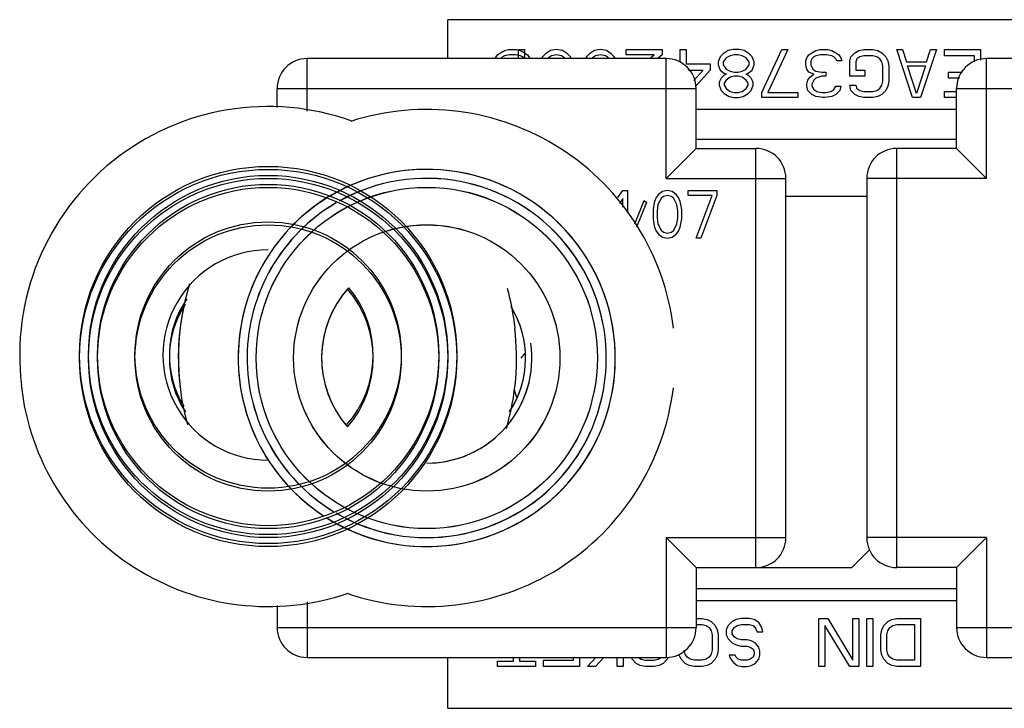
# Model space of a CAD drawing. Units: millimetres. Extents: x 0 to 1189, y 0 to 841.
# Drawn here: x 1068 to 1076, y 365 to 371 of the extents above; entities that cross this region are included whole.
import ezdxf

# ---------------------------------------------------------------- set-up
doc = ezdxf.new("R2010")
doc.units = ezdxf.units.MM
doc.header["$LTSCALE"] = 65.395
doc.layers.get('0').update_dxf_attribs({"linetype": 'CONTINUOUS'})
doc.layers.add('5_ALL_CURVES', color=7, linetype='CONTINUOUS')
doc.layers.add('7_ALL_FEATURES', color=7, linetype='CONTINUOUS')

msp = doc.modelspace()

# ---------------------------------------------------------------- linework, layer by layer
at = {"color": 7, "linetype": 'Continuous'}
for p, q in [((1076.6807, 370.8107), (1071.7807, 370.8107)), ((1071.7807, 370.4857), (1071.7807, 370.8107)), ((1076.0307, 370.0607), (1073.8557, 370.0607)), ((1076.0307, 369.8107), (1073.8557, 369.8107)), ((1075.2807, 369.3357), (1074.6057, 369.3357)), ((1075.1557, 366.2357), (1075.3066, 366.3866)), ((1074.3557, 366.2357), (1075.1557, 366.2357)), ((1073.8557, 366.0607), (1076.0307, 366.0607)), ((1073.8557, 365.9607), (1076.0307, 365.9607)), ((1071.7807, 365.0607), (1071.7807, 365.4857)), ((1071.7807, 365.0607), (1076.6807, 365.0607))]:
    msp.add_line(p, q, dxfattribs=at)
at = {"color": 4, "linetype": 'Continuous'}
for p, q in [((1072.1807, 370.4926), (1072.1974, 370.5181)), ((1072.1974, 370.5181), (1072.2224, 370.5352)), ((1072.2224, 370.5352), (1072.2557, 370.5522)), ((1072.2391, 370.5011), (1072.224, 370.4857)), ((1072.2557, 370.5096), (1072.2391, 370.5011)), ((1072.2557, 370.5522), (1072.2891, 370.5607)), ((1072.2974, 370.5181), (1072.2557, 370.5096)), ((1072.2891, 370.5607), (1072.3557, 370.5607)), ((1072.3474, 370.5181), (1072.2974, 370.5181)), ((1072.3891, 370.5096), (1072.3474, 370.5181)), ((1072.3557, 370.5607), (1072.3891, 370.5522)), ((1072.3724, 370.5607), (1072.4224, 370.5607)), ((1072.3724, 370.4857), (1072.3724, 370.5607)), ((1072.3891, 370.5522), (1072.4224, 370.5352)), ((1072.4057, 370.5011), (1072.3891, 370.5096)), ((1072.4209, 370.4857), (1072.4057, 370.5011)), ((1072.4224, 370.5607), (1072.4224, 370.4857)), ((1072.4224, 370.5352), (1072.4474, 370.5181)), ((1072.4474, 370.5181), (1072.4641, 370.4926)), ((1072.5724, 370.5011), (1072.5649, 370.4857)), ((1072.5974, 370.5267), (1072.5724, 370.5011)), ((1072.6391, 370.5522), (1072.5974, 370.5267)), ((1072.6474, 370.5096), (1072.6224, 370.4926)), ((1072.6891, 370.5607), (1072.6391, 370.5522)), ((1072.6891, 370.5181), (1072.6474, 370.5096)), ((1072.7391, 370.5522), (1072.6891, 370.5607)), ((1072.7307, 370.5096), (1072.6891, 370.5181)), ((1072.7557, 370.4926), (1072.7307, 370.5096)), ((1072.7807, 370.5267), (1072.7391, 370.5522)), ((1072.8057, 370.5011), (1072.7807, 370.5267)), ((1072.8133, 370.4857), (1072.8057, 370.5011)), ((1072.9391, 370.5011), (1072.9315, 370.4857)), ((1072.9641, 370.5267), (1072.9391, 370.5011)), ((1073.0057, 370.5522), (1072.9641, 370.5267)), ((1073.0141, 370.5096), (1072.9891, 370.4926)), ((1073.0557, 370.5607), (1073.0057, 370.5522)), ((1073.0557, 370.5181), (1073.0141, 370.5096)), ((1073.1057, 370.5522), (1073.0557, 370.5607)), ((1073.0974, 370.5096), (1073.0557, 370.5181)), ((1073.1224, 370.4926), (1073.0974, 370.5096)), ((1073.1474, 370.5267), (1073.1057, 370.5522)), ((1073.1724, 370.5011), (1073.1474, 370.5267)), ((1073.18, 370.4857), (1073.1724, 370.5011)), ((1073.2724, 370.5607), (1073.5724, 370.5607)), ((1073.2724, 370.5181), (1073.2724, 370.5607)), ((1073.5057, 370.5181), (1073.2724, 370.5181)), ((1073.4696, 370.4857), (1073.5057, 370.5181)), ((1073.5724, 370.5181), (1073.5368, 370.4857)), ((1073.5724, 370.5607), (1073.5724, 370.5181)), ((1073.7224, 370.5607), (1073.7724, 370.5607)), ((1073.7224, 370.4552), (1073.7224, 370.5607)), ((1073.7724, 370.5607), (1073.7724, 370.4415)), ((1074.0557, 370.5011), (1074.0391, 370.4586)), ((1074.0807, 370.5267), (1074.0557, 370.5011)), ((1074.1224, 370.5522), (1074.0807, 370.5267)), ((1074.1057, 370.4926), (1074.0807, 370.4586)), ((1074.1391, 370.5096), (1074.1057, 370.4926)), ((1074.1641, 370.5607), (1074.1224, 370.5522)), ((1074.1724, 370.5181), (1074.1391, 370.5096)), ((1074.2141, 370.5607), (1074.1641, 370.5607)), ((1074.2057, 370.5181), (1074.1724, 370.5181)), ((1074.2391, 370.5096), (1074.2057, 370.5181)), ((1074.2557, 370.5522), (1074.2141, 370.5607)), ((1074.2724, 370.4926), (1074.2391, 370.5096)), ((1074.2974, 370.5267), (1074.2557, 370.5522)), ((1074.2974, 370.4586), (1074.2724, 370.4926)), ((1074.3224, 370.5011), (1074.2974, 370.5267)), ((1074.3391, 370.4586), (1074.3224, 370.5011)), ((1074.4057, 370.2033), (1074.5724, 370.5607)), ((1074.6224, 370.5607), (1074.4557, 370.2033)), ((1074.5724, 370.5607), (1074.6224, 370.5607)), ((1074.7724, 370.4671), (1074.7807, 370.4926)), ((1074.7807, 370.4926), (1074.7974, 370.5181)), ((1074.7974, 370.5181), (1074.8224, 370.5352)), ((1074.8224, 370.5352), (1074.8557, 370.5522)), ((1074.8391, 370.5011), (1074.8224, 370.4841)), ((1074.8557, 370.5096), (1074.8391, 370.5011)), ((1074.8557, 370.5522), (1074.8891, 370.5607)), ((1074.8974, 370.5181), (1074.8557, 370.5096)), ((1074.8891, 370.5607), (1074.9557, 370.5607)), ((1074.9474, 370.5181), (1074.8974, 370.5181)), ((1074.9891, 370.5096), (1074.9474, 370.5181)), ((1074.9557, 370.5607), (1074.9891, 370.5522)), ((1074.9891, 370.5522), (1075.0224, 370.5352)), ((1075.0057, 370.5011), (1074.9891, 370.5096)), ((1075.0224, 370.4841), (1075.0057, 370.5011)), ((1075.0224, 370.5352), (1075.0474, 370.5181)), ((1075.0474, 370.5181), (1075.0641, 370.4926)), ((1075.0641, 370.4926), (1075.0724, 370.4671)), ((1075.1391, 370.4671), (1075.1474, 370.5011)), ((1075.1474, 370.5011), (1075.1807, 370.5352)), ((1075.1807, 370.5352), (1075.2141, 370.5522)), ((1075.2224, 370.5011), (1075.1974, 370.4841)), ((1075.2141, 370.5522), (1075.2557, 370.5607)), ((1075.2557, 370.5096), (1075.2224, 370.5011)), ((1075.2557, 370.5607), (1075.3307, 370.5607)), ((1075.3307, 370.5096), (1075.2557, 370.5096)), ((1075.3307, 370.5607), (1075.3724, 370.5522)), ((1075.3641, 370.5011), (1075.3307, 370.5096)), ((1075.3891, 370.4841), (1075.3641, 370.5011)), ((1075.3724, 370.5522), (1075.4057, 370.5352)), ((1075.4057, 370.5352), (1075.4391, 370.5011)), ((1075.4391, 370.5011), (1075.4557, 370.4671)), ((1075.5307, 370.5607), (1075.5807, 370.5607)), ((1075.6641, 370.1607), (1075.5307, 370.5607)), ((1075.5807, 370.5607), (1075.6141, 370.4586)), ((1075.8641, 370.5607), (1075.7307, 370.1607)), ((1075.7807, 370.4586), (1075.8141, 370.5607)), ((1075.8141, 370.5607), (1075.8641, 370.5607)), ((1075.9307, 370.5607), (1076.2307, 370.5607)), ((1075.9307, 370.5096), (1075.9307, 370.5607)), ((1076.1807, 370.5096), (1075.9307, 370.5096)), ((1076.1807, 370.4596), (1076.1807, 370.5096)), ((1076.2307, 370.5607), (1076.2307, 370.4726)), ((1073.7724, 370.4415), (1073.9724, 370.4415)), ((1073.9724, 370.4415), (1073.9724, 370.3905)), ((1074.0391, 370.4586), (1074.0391, 370.433)), ((1074.0391, 370.433), (1074.0557, 370.3905)), ((1074.0807, 370.4586), (1074.0807, 370.433)), ((1074.0807, 370.433), (1074.1057, 370.399)), ((1074.2724, 370.399), (1074.2974, 370.433)), ((1074.2974, 370.433), (1074.2974, 370.4586)), ((1074.3224, 370.3905), (1074.3391, 370.433)), ((1074.3391, 370.433), (1074.3391, 370.4586)), ((1074.7724, 370.433), (1074.7724, 370.4671)), ((1074.7807, 370.399), (1074.7724, 370.433)), ((1074.8224, 370.4841), (1074.8141, 370.4671)), ((1074.8141, 370.4671), (1074.8141, 370.433)), ((1074.8141, 370.433), (1074.8307, 370.399)), ((1075.0307, 370.4671), (1075.0224, 370.4841)), ((1075.0724, 370.4671), (1075.0307, 370.4671)), ((1075.1391, 370.3394), (1075.1391, 370.4671)), ((1075.1974, 370.4841), (1075.1891, 370.4586)), ((1075.1891, 370.4586), (1075.1891, 370.3905)), ((1075.4057, 370.4586), (1075.3891, 370.4841)), ((1075.4141, 370.4245), (1075.4057, 370.4586)), ((1075.4141, 370.2969), (1075.4141, 370.4245)), ((1075.4557, 370.4671), (1075.4641, 370.4245)), ((1075.4641, 370.4245), (1075.4641, 370.2969)), ((1075.6141, 370.4586), (1075.7807, 370.4586)), ((1075.6224, 370.4245), (1075.7724, 370.4245)), ((1075.6974, 370.1947), (1075.6224, 370.4245)), ((1075.7724, 370.4245), (1075.6974, 370.1947)), ((1073.7925, 370.3905), (1073.9141, 370.3905)), ((1073.9141, 370.3905), (1073.8375, 370.303)), ((1073.9724, 370.3905), (1073.8515, 370.2515)), ((1074.0557, 370.3905), (1074.0891, 370.365)), ((1074.0891, 370.3479), (1074.0641, 370.3224)), ((1074.0891, 370.365), (1074.1057, 370.3564)), ((1074.1057, 370.3564), (1074.0891, 370.3479)), ((1074.1057, 370.399), (1074.1391, 370.382)), ((1074.1391, 370.3309), (1074.1057, 370.3054)), ((1074.1391, 370.382), (1074.1724, 370.3735)), ((1074.1724, 370.3394), (1074.1391, 370.3309)), ((1074.1724, 370.3735), (1074.2057, 370.3735)), ((1074.2057, 370.3394), (1074.1724, 370.3394)), ((1074.2057, 370.3735), (1074.2391, 370.382)), ((1074.2391, 370.3309), (1074.2057, 370.3394)), ((1074.2391, 370.382), (1074.2724, 370.399)), ((1074.2724, 370.3054), (1074.2391, 370.3309)), ((1074.2724, 370.3564), (1074.2891, 370.365)), ((1074.2891, 370.3479), (1074.2724, 370.3564)), ((1074.2891, 370.365), (1074.3224, 370.3905)), ((1074.3141, 370.3224), (1074.2891, 370.3479)), ((1074.7974, 370.3735), (1074.7807, 370.399)), ((1074.7891, 370.3054), (1074.8057, 370.3309)), ((1074.8391, 370.3564), (1074.7974, 370.3735)), ((1074.8057, 370.3309), (1074.8391, 370.3564)), ((1074.8307, 370.399), (1074.8557, 370.382)), ((1074.8557, 370.382), (1074.9057, 370.3735)), ((1074.9057, 370.3394), (1074.8557, 370.3224)), ((1074.9057, 370.3735), (1074.9391, 370.3735)), ((1074.9391, 370.3394), (1074.9057, 370.3394)), ((1074.9391, 370.3735), (1074.9391, 370.3394)), ((1075.2641, 370.3394), (1075.1391, 370.3394)), ((1075.1891, 370.3905), (1075.2641, 370.3905)), ((1075.2641, 370.3905), (1075.2641, 370.3394)), ((1075.9641, 370.3735), (1076.0766, 370.3735)), ((1075.9641, 370.3224), (1075.9641, 370.3735)), ((1074.0641, 370.3224), (1074.0474, 370.2884)), ((1074.0474, 370.2884), (1074.0474, 370.2628)), ((1074.0474, 370.2628), (1074.0641, 370.2203)), ((1074.1057, 370.3054), (1074.0891, 370.2798)), ((1074.0891, 370.2798), (1074.0891, 370.2628)), ((1074.0891, 370.2628), (1074.1057, 370.2373)), ((1074.2891, 370.2798), (1074.2724, 370.3054)), ((1074.2724, 370.2373), (1074.2891, 370.2628)), ((1074.2891, 370.2628), (1074.2891, 370.2798)), ((1074.3307, 370.2884), (1074.3141, 370.3224)), ((1074.3141, 370.2203), (1074.3307, 370.2628)), ((1074.3307, 370.2628), (1074.3307, 370.2884)), ((1074.7807, 370.2713), (1074.7891, 370.3054)), ((1074.7807, 370.2543), (1074.7807, 370.2713)), ((1074.7891, 370.2203), (1074.7807, 370.2543)), ((1074.8391, 370.3054), (1074.8224, 370.2713)), ((1074.8224, 370.2713), (1074.8224, 370.2543)), ((1074.8224, 370.2543), (1074.8391, 370.2288)), ((1074.8557, 370.3224), (1074.8391, 370.3054)), ((1075.0057, 370.2288), (1075.0224, 370.2543)), ((1075.0224, 370.2543), (1075.0641, 370.2543)), ((1075.0641, 370.2543), (1075.0557, 370.2203)), ((1075.1391, 370.2628), (1075.1891, 370.2628)), ((1075.1474, 370.2203), (1075.1391, 370.2628)), ((1075.1891, 370.2628), (1075.1974, 370.2373)), ((1075.3891, 370.2373), (1075.4057, 370.2628)), ((1075.4057, 370.2628), (1075.4141, 370.2969)), ((1075.4557, 370.2543), (1075.4391, 370.2203)), ((1075.4641, 370.2969), (1075.4557, 370.2543)), ((1076.0543, 370.3224), (1075.9641, 370.3224)), ((1074.0641, 370.2203), (1074.0891, 370.1947)), ((1074.0891, 370.1947), (1074.1307, 370.1692)), ((1074.1057, 370.2373), (1074.1391, 370.2118)), ((1074.1307, 370.1692), (1074.1724, 370.1607)), ((1074.1391, 370.2118), (1074.1724, 370.2033)), ((1074.1724, 370.2033), (1074.2057, 370.2033)), ((1074.1724, 370.1607), (1074.2057, 370.1607)), ((1074.2057, 370.2033), (1074.2391, 370.2118)), ((1074.2057, 370.1607), (1074.2474, 370.1692)), ((1074.2391, 370.2118), (1074.2724, 370.2373)), ((1074.2474, 370.1692), (1074.2891, 370.1947)), ((1074.2891, 370.1947), (1074.3141, 370.2203)), ((1074.4057, 370.1607), (1074.4057, 370.2033)), ((1074.7057, 370.1607), (1074.4057, 370.1607)), ((1074.4557, 370.2033), (1074.7057, 370.2033)), ((1074.7057, 370.2033), (1074.7057, 370.1607)), ((1074.8224, 370.1862), (1074.7891, 370.2203)), ((1074.8557, 370.1692), (1074.8224, 370.1862)), ((1074.8391, 370.2288), (1074.8641, 370.2118)), ((1074.9141, 370.1607), (1074.8557, 370.1692)), ((1074.8641, 370.2118), (1074.9057, 370.2033)), ((1074.9057, 370.2033), (1074.9391, 370.2033)), ((1074.9307, 370.1607), (1074.9141, 370.1607)), ((1074.9891, 370.1692), (1074.9307, 370.1607)), ((1074.9391, 370.2033), (1074.9807, 370.2118)), ((1074.9807, 370.2118), (1075.0057, 370.2288)), ((1075.0224, 370.1862), (1074.9891, 370.1692)), ((1075.0557, 370.2203), (1075.0224, 370.1862)), ((1075.1807, 370.1862), (1075.1474, 370.2203)), ((1075.2141, 370.1692), (1075.1807, 370.1862)), ((1075.1974, 370.2373), (1075.2224, 370.2203)), ((1075.2557, 370.1607), (1075.2141, 370.1692)), ((1075.2224, 370.2203), (1075.2557, 370.2118)), ((1075.2557, 370.2118), (1075.3307, 370.2118)), ((1075.3307, 370.1607), (1075.2557, 370.1607)), ((1075.3307, 370.2118), (1075.3641, 370.2203)), ((1075.3724, 370.1692), (1075.3307, 370.1607)), ((1075.3641, 370.2203), (1075.3891, 370.2373)), ((1075.4057, 370.1862), (1075.3724, 370.1692)), ((1075.4391, 370.2203), (1075.4057, 370.1862)), ((1075.7307, 370.1607), (1075.6641, 370.1607)), ((1075.9307, 370.2118), (1076.0307, 370.2118)), ((1075.9307, 370.1607), (1075.9307, 370.2118)), ((1076.0307, 370.1607), (1075.9307, 370.1607)), ((1073.8557, 365.8107), (1073.9057, 365.8107)), ((1073.9057, 365.8107), (1073.9474, 365.8022)), ((1073.9474, 365.8022), (1073.9807, 365.7852)), ((1074.1891, 365.8022), (1074.1557, 365.7852)), ((1074.2307, 365.8107), (1074.1891, 365.8022)), ((1074.2974, 365.8107), (1074.2307, 365.8107)), ((1074.3391, 365.8022), (1074.2974, 365.8107)), ((1074.3807, 365.7767), (1074.3391, 365.8022)), ((1074.8807, 365.8107), (1074.9557, 365.8107)), ((1074.8807, 365.4107), (1074.8807, 365.8107)), ((1074.9557, 365.8107), (1075.1641, 365.4618)), ((1075.1641, 365.8107), (1075.2141, 365.8107)), ((1075.1641, 365.4618), (1075.1641, 365.8107)), ((1075.2141, 365.8107), (1075.2141, 365.4107)), ((1075.2807, 365.8107), (1075.3307, 365.8107)), ((1075.2807, 365.4107), (1075.2807, 365.8107)), ((1075.3307, 365.8107), (1075.3307, 365.4107)), ((1075.4557, 365.7852), (1075.4891, 365.8022)), ((1075.4891, 365.8022), (1075.5307, 365.8107)), ((1075.5307, 365.8107), (1075.7307, 365.8107)), ((1075.7307, 365.8107), (1075.7307, 365.4107)), ((1073.8557, 365.7596), (1073.9057, 365.7596)), ((1073.9057, 365.7596), (1073.9391, 365.7511)), ((1073.9391, 365.7511), (1073.9641, 365.7341)), ((1073.9641, 365.7341), (1073.9807, 365.7086)), ((1073.9807, 365.7852), (1074.0141, 365.7511)), ((1074.0141, 365.7511), (1074.0307, 365.7171)), ((1074.1224, 365.7511), (1074.1057, 365.7171)), ((1074.1557, 365.7852), (1074.1224, 365.7511)), ((1074.1557, 365.7086), (1074.1724, 365.7341)), ((1074.1724, 365.7341), (1074.1974, 365.7511)), ((1074.1974, 365.7511), (1074.2307, 365.7596)), ((1074.2307, 365.7596), (1074.2974, 365.7596)), ((1074.2974, 365.7596), (1074.3307, 365.7511)), ((1074.3307, 365.7511), (1074.3557, 365.7256)), ((1074.3557, 365.7256), (1074.3641, 365.7001)), ((1074.4057, 365.7341), (1074.3807, 365.7767)), ((1074.4141, 365.7001), (1074.4057, 365.7341)), ((1075.1391, 365.4107), (1074.9307, 365.7511)), ((1074.9307, 365.7511), (1074.9307, 365.4107)), ((1075.4057, 365.7171), (1075.4224, 365.7511)), ((1075.4224, 365.7511), (1075.4557, 365.7852)), ((1075.4557, 365.7086), (1075.4724, 365.7341)), ((1075.4724, 365.7341), (1075.4974, 365.7511)), ((1075.4974, 365.7511), (1075.5307, 365.7596)), ((1075.5307, 365.7596), (1075.6807, 365.7596)), ((1075.6807, 365.7596), (1075.6807, 365.4618)), ((1073.9807, 365.7086), (1073.9891, 365.6745)), ((1073.9891, 365.6745), (1073.9891, 365.5469)), ((1074.0307, 365.7171), (1074.0391, 365.6745)), ((1074.0391, 365.6745), (1074.0391, 365.5469)), ((1074.1057, 365.7171), (1074.1057, 365.6745)), ((1074.1057, 365.6745), (1074.1224, 365.6405)), ((1074.1224, 365.6405), (1074.1557, 365.6064)), ((1074.1557, 365.683), (1074.1557, 365.7086)), ((1074.1724, 365.6575), (1074.1557, 365.683)), ((1074.1974, 365.6405), (1074.1724, 365.6575)), ((1074.2307, 365.632), (1074.1974, 365.6405)), ((1074.3641, 365.7001), (1074.4141, 365.7001)), ((1075.3974, 365.6745), (1075.4057, 365.7171)), ((1075.3974, 365.5469), (1075.3974, 365.6745)), ((1075.4474, 365.6745), (1075.4557, 365.7086)), ((1075.4474, 365.5469), (1075.4474, 365.6745)), ((1074.1557, 365.6064), (1074.1891, 365.5894)), ((1074.1891, 365.5894), (1074.2307, 365.5809)), ((1074.2807, 365.632), (1074.2307, 365.632)), ((1074.2307, 365.5809), (1074.2807, 365.5809)), ((1074.3141, 365.6235), (1074.2807, 365.632)), ((1074.2807, 365.5809), (1074.3057, 365.5724)), ((1074.3057, 365.5724), (1074.3307, 365.5554)), ((1074.3474, 365.6064), (1074.3141, 365.6235)), ((1074.3307, 365.5554), (1074.3391, 365.5298)), ((1074.3807, 365.5724), (1074.3474, 365.6064)), ((1074.3891, 365.5384), (1074.3807, 365.5724)), ((1072.3307, 365.4533), (1072.3307, 365.4857)), ((1072.3807, 365.4857), (1072.3807, 365.4533)), ((1072.8307, 365.4618), (1072.8307, 365.4857)), ((1072.8807, 365.4857), (1072.8807, 365.4107)), ((1072.9474, 365.4107), (1073.017, 365.4857)), ((1073.0843, 365.4857), (1073.0141, 365.4107)), ((1073.1974, 365.4107), (1073.1974, 365.4857)), ((1073.2474, 365.4857), (1073.2474, 365.4107)), ((1073.3224, 365.4703), (1073.3194, 365.4857)), ((1073.3748, 365.4857), (1073.3974, 365.4703)), ((1073.5391, 365.4703), (1073.5617, 365.4857)), ((1073.6186, 365.4794), (1073.6141, 365.4703)), ((1073.7141, 365.5043), (1073.7123, 365.5135)), ((1073.7307, 365.4703), (1073.7141, 365.5043)), ((1073.7641, 365.5128), (1073.7561, 365.5452)), ((1073.7807, 365.4873), (1073.7641, 365.5128)), ((1073.8057, 365.4703), (1073.7807, 365.4873)), ((1073.9641, 365.4873), (1073.9391, 365.4703)), ((1073.9807, 365.5128), (1073.9641, 365.4873)), ((1073.9891, 365.5469), (1073.9807, 365.5128)), ((1074.0307, 365.5043), (1074.0141, 365.4703)), ((1074.0391, 365.5469), (1074.0307, 365.5043)), ((1074.1807, 365.5043), (1074.1307, 365.5043)), ((1074.1307, 365.5043), (1074.1391, 365.4788)), ((1074.1391, 365.4788), (1074.1641, 365.4447)), ((1074.1891, 365.4873), (1074.1807, 365.5043)), ((1074.2057, 365.4703), (1074.1891, 365.4873)), ((1074.3307, 365.4873), (1074.3057, 365.4703)), ((1074.3391, 365.5128), (1074.3307, 365.4873)), ((1074.3391, 365.5298), (1074.3391, 365.5128)), ((1074.3807, 365.4703), (1074.3891, 365.5043)), ((1074.3891, 365.5043), (1074.3891, 365.5384)), ((1075.4057, 365.5043), (1075.3974, 365.5469)), ((1075.4224, 365.4703), (1075.4057, 365.5043)), ((1075.4557, 365.5128), (1075.4474, 365.5469)), ((1075.4724, 365.4873), (1075.4557, 365.5128)), ((1075.4974, 365.4703), (1075.4724, 365.4873)), ((1072.1974, 365.4533), (1072.3307, 365.4533)), ((1072.1974, 365.4107), (1072.1974, 365.4533)), ((1072.5141, 365.4107), (1072.1974, 365.4107)), ((1072.3807, 365.4533), (1072.5141, 365.4533)), ((1072.5141, 365.4533), (1072.5141, 365.4107)), ((1072.5807, 365.4618), (1072.8307, 365.4618)), ((1072.5807, 365.4107), (1072.5807, 365.4618)), ((1072.8807, 365.4107), (1072.5807, 365.4107)), ((1073.0141, 365.4107), (1072.9474, 365.4107)), ((1073.2474, 365.4107), (1073.1974, 365.4107)), ((1073.3557, 365.4362), (1073.3224, 365.4703)), ((1073.3891, 365.4192), (1073.3557, 365.4362)), ((1073.4307, 365.4107), (1073.3891, 365.4192)), ((1073.3974, 365.4703), (1073.4307, 365.4618)), ((1073.4307, 365.4618), (1073.5057, 365.4618)), ((1073.5057, 365.4107), (1073.4307, 365.4107)), ((1073.5057, 365.4618), (1073.5391, 365.4703)), ((1073.5474, 365.4192), (1073.5057, 365.4107)), ((1073.5807, 365.4362), (1073.5474, 365.4192)), ((1073.6141, 365.4703), (1073.5807, 365.4362)), ((1073.7641, 365.4362), (1073.7307, 365.4703)), ((1073.7974, 365.4192), (1073.7641, 365.4362)), ((1073.8391, 365.4107), (1073.7974, 365.4192)), ((1073.8391, 365.4618), (1073.8057, 365.4703)), ((1073.9057, 365.4618), (1073.8391, 365.4618)), ((1073.9057, 365.4107), (1073.8391, 365.4107)), ((1073.9391, 365.4703), (1073.9057, 365.4618)), ((1073.9474, 365.4192), (1073.9057, 365.4107)), ((1073.9807, 365.4362), (1073.9474, 365.4192)), ((1074.0141, 365.4703), (1073.9807, 365.4362)), ((1074.1641, 365.4447), (1074.1974, 365.4192)), ((1074.1974, 365.4192), (1074.2391, 365.4107)), ((1074.2307, 365.4618), (1074.2057, 365.4703)), ((1074.2807, 365.4618), (1074.2307, 365.4618)), ((1074.2391, 365.4107), (1074.2807, 365.4107)), ((1074.3057, 365.4703), (1074.2807, 365.4618)), ((1074.2807, 365.4107), (1074.3141, 365.4192)), ((1074.3141, 365.4192), (1074.3474, 365.4362)), ((1074.3474, 365.4362), (1074.3807, 365.4703)), ((1074.9307, 365.4107), (1074.8807, 365.4107)), ((1075.2141, 365.4107), (1075.1391, 365.4107)), ((1075.3307, 365.4107), (1075.2807, 365.4107)), ((1075.4557, 365.4362), (1075.4224, 365.4703)), ((1075.4891, 365.4192), (1075.4557, 365.4362)), ((1075.5307, 365.4107), (1075.4891, 365.4192)), ((1075.5307, 365.4618), (1075.4974, 365.4703)), ((1075.6807, 365.4618), (1075.5307, 365.4618)), ((1075.7307, 365.4107), (1075.5307, 365.4107))]:
    msp.add_line(p, q, dxfattribs=at)
at = {"color": 7, "linetype": 'Continuous'}
for start, end in [(137.36468, 145.38462), (190.08964, 201.07545)]:
    msp.add_arc((1072.6807, 367.7857), 0.35, start, end, dxfattribs=at)
at = {"layer": '5_ALL_CURVES', "color": 4, "linetype": 'Continuous'}
for p, q in [((1073.2024, 369.3261), (1073.2424, 369.3857)), ((1073.2424, 369.3857), (1073.2824, 369.3857)), ((1073.2824, 369.3857), (1073.2824, 369.1994)), ((1073.5424, 369.3517), (1073.5224, 369.3261)), ((1073.5757, 369.3772), (1073.5424, 369.3517)), ((1073.6157, 369.3857), (1073.5757, 369.3772)), ((1073.6157, 369.3431), (1073.5824, 369.3346)), ((1073.6557, 369.3772), (1073.6157, 369.3857)), ((1073.6491, 369.3346), (1073.6157, 369.3431)), ((1073.6891, 369.3517), (1073.6557, 369.3772)), ((1073.7091, 369.3261), (1073.6891, 369.3517)), ((1073.7891, 369.3857), (1074.0291, 369.3857)), ((1073.7891, 369.3431), (1073.7891, 369.3857)), ((1073.9891, 369.3431), (1073.7891, 369.3431)), ((1073.8557, 368.9857), (1073.9891, 369.3431)), ((1074.0291, 369.3431), (1073.8957, 368.9857)), ((1074.0291, 369.3857), (1074.0291, 369.3431)), ((1073.2424, 369.3176), (1073.2145, 369.2761)), ((1073.2424, 369.2446), (1073.2424, 369.3176)), ((1073.3436, 369.107), (1073.4224, 369.3006)), ((1073.4424, 369.2836), (1073.3587, 369.0781)), ((1073.4224, 369.3006), (1073.4424, 369.2836)), ((1073.5024, 369.2665), (1073.4957, 369.224)), ((1073.5091, 369.2921), (1073.5024, 369.2665)), ((1073.5224, 369.3261), (1073.5091, 369.2921)), ((1073.5357, 369.2665), (1073.5291, 369.2155)), ((1073.5624, 369.3176), (1073.5357, 369.2665)), ((1073.5824, 369.3346), (1073.5624, 369.3176)), ((1073.6691, 369.3176), (1073.6491, 369.3346)), ((1073.6957, 369.2665), (1073.6691, 369.3176)), ((1073.7024, 369.2155), (1073.6957, 369.2665)), ((1073.7224, 369.2921), (1073.7091, 369.3261)), ((1073.7291, 369.2665), (1073.7224, 369.2921)), ((1073.7357, 369.224), (1073.7291, 369.2665)), ((1073.4957, 369.224), (1073.4957, 369.1474)), ((1073.5291, 369.2155), (1073.5291, 369.1559)), ((1073.7024, 369.1559), (1073.7024, 369.2155)), ((1073.7357, 369.1474), (1073.7357, 369.224)), ((1073.4957, 369.1474), (1073.5024, 369.1048)), ((1073.5024, 369.1048), (1073.5091, 369.0793)), ((1073.5291, 369.1559), (1073.5357, 369.1048)), ((1073.5357, 369.1048), (1073.5624, 369.0538)), ((1073.6691, 369.0538), (1073.6957, 369.1048)), ((1073.6957, 369.1048), (1073.7024, 369.1559)), ((1073.7224, 369.0793), (1073.7291, 369.1048)), ((1073.7291, 369.1048), (1073.7357, 369.1474)), ((1073.5091, 369.0793), (1073.5224, 369.0453)), ((1073.5224, 369.0453), (1073.5424, 369.0197)), ((1073.5424, 369.0197), (1073.5757, 368.9942)), ((1073.5624, 369.0538), (1073.5824, 369.0368)), ((1073.5824, 369.0368), (1073.6157, 369.0283)), ((1073.6157, 369.0283), (1073.6491, 369.0368)), ((1073.6491, 369.0368), (1073.6691, 369.0538)), ((1073.6557, 368.9942), (1073.6891, 369.0197)), ((1073.6891, 369.0197), (1073.7091, 369.0453)), ((1073.7091, 369.0453), (1073.7224, 369.0793)), ((1073.5757, 368.9942), (1073.6157, 368.9857)), ((1073.6157, 368.9857), (1073.6557, 368.9942)), ((1073.8957, 368.9857), (1073.8557, 368.9857))]:
    msp.add_line(p, q, dxfattribs=at)
at = {"layer": '7_ALL_FEATURES', "color": 7, "linetype": 'Continuous'}
for p, q in [((1073.6057, 370.4857), (1070.6057, 370.4857)), ((1070.6057, 370.0462), (1070.6057, 370.4857)), ((1073.6057, 369.4857), (1073.6057, 370.4857)), ((1079.2807, 370.4857), (1076.2807, 370.4857)), ((1076.2807, 369.4857), (1076.2807, 370.4857)), ((1070.3557, 370.2357), (1073.8557, 370.2357)), ((1070.3557, 370.0766), (1070.3557, 370.2357)), ((1073.8557, 369.7357), (1073.8557, 370.2357)), ((1076.0307, 370.2357), (1079.5307, 370.2357)), ((1076.0307, 369.7357), (1076.0307, 370.2357)), ((1073.8557, 369.7357), (1073.6057, 369.4857)), ((1073.8557, 369.7357), (1074.3557, 369.7357)), ((1074.3557, 366.2357), (1074.3557, 369.7357)), ((1076.0307, 369.7357), (1075.5307, 369.7357)), ((1075.5307, 366.2357), (1075.5307, 369.7357)), ((1076.0307, 369.7357), (1076.2807, 369.4857)), ((1073.6057, 369.4857), (1074.6057, 369.4857)), ((1074.6057, 366.4857), (1074.6057, 369.4857)), ((1076.2807, 369.4857), (1075.2807, 369.4857)), ((1075.2807, 369.4857), (1075.2807, 366.4857)), ((1073.6057, 366.4857), (1074.6057, 366.4857)), ((1073.8557, 366.2357), (1073.6057, 366.4857)), ((1073.6057, 366.4857), (1073.6057, 365.4857)), ((1076.2807, 366.4857), (1075.2807, 366.4857)), ((1076.0307, 366.2357), (1076.2807, 366.4857)), ((1076.2807, 366.4857), (1076.2807, 365.4857)), ((1073.8557, 366.2357), (1074.3557, 366.2357)), ((1073.8557, 366.2357), (1073.8557, 365.7357)), ((1076.0307, 366.2357), (1075.5307, 366.2357)), ((1076.0307, 366.2357), (1076.0307, 365.7357)), ((1070.3557, 365.9198), (1070.3557, 365.7357)), ((1070.6057, 365.9502), (1070.6057, 365.4857)), ((1070.3557, 365.7357), (1073.8557, 365.7357)), ((1076.0307, 365.7357), (1079.5307, 365.7357)), ((1070.6057, 365.4857), (1073.6057, 365.4857)), ((1076.2807, 365.4857), (1079.2807, 365.4857))]:
    msp.add_line(p, q, dxfattribs=at)
for centre, radius in [((1070.2807, 368.0107), 1.575), ((1070.2807, 367.9857), 1.575), ((1070.2807, 368.0107), 1.5), ((1070.2807, 367.9857), 1.5), ((1070.2807, 368.0107), 1.425), ((1070.2807, 367.9857), 1.425), ((1071.6057, 367.9864), 1.425), ((1071.6057, 367.9857), 1.425), ((1070.2807, 368.0107), 1.1119), ((1070.2807, 367.9857), 1.1119), ((1071.6057, 367.9864), 1.1119), ((1071.6057, 367.9857), 1.1119)]:
    msp.add_circle(centre, radius, dxfattribs=at)
for centre, radius, start, end in [((1070.6057, 370.2357), 0.25, 90, 180), ((1073.6057, 370.2357), 0.25, 0, 90), ((1076.2807, 370.2357), 0.25, 90, 180), ((1070.2807, 368.0107), 2.075, 70.26631, 186.92305), ((1071.6057, 367.9864), 2.075, 6.90248, 107.81123), ((1074.3557, 369.4857), 0.25, 0, 90), ((1075.5307, 369.4857), 0.25, 90, 180), ((1071.6057, 367.9864), 1.575, 237.79742, 236.82811), ((1071.6057, 367.9857), 1.575, 237.76865, 121.27192), ((1071.6057, 367.9857), 1.5, 239.6374, 119.15702), ((1071.6057, 367.9864), 1.5, 239.66728, 119.19379), ((1071.6057, 367.9857), 1.575, 122.23715, 236.79927), ((1071.6057, 367.9864), 1.5, 120.36286, 238.65979), ((1071.6057, 367.9857), 1.5, 120.33279, 238.62978), ((1070.2807, 368.0107), 0.878, 89.99997, 269.99997), ((1071.6057, 367.9857), 2.075, 162.63274, 195.55474), ((1071.6057, 367.9864), 2.075, 163.56593, 186.92305), ((1071.6057, 367.9864), 0.878, 138.10285, 219.79027), ((1071.6057, 367.9857), 0.878, 138.07628, 221.00294), ((1070.2807, 368.0107), 0.878, 318.07628, 39.75313), ((1070.2807, 367.9857), 0.878, 318.99707, 41.00294), ((1070.2807, 368.0107), 2.075, 6.23106, 15.55474), ((1070.2807, 368.0107), 0.825, 145.2422, 211.30681), ((1070.2807, 367.9857), 0.825, 147.01523, 213.11314), ((1071.6057, 367.9857), 0.825, 327.01523, 31.30681), ((1071.6057, 367.9864), 0.825, 327.06817, 31.36067), ((1070.2807, 367.9857), 2.075, 343.539, 6.92305), ((1071.6057, 367.9864), 0.878, 269.99997, 8.13314), ((1071.6057, 367.9857), 0.878, 269.99997, 351.8668), ((1070.2807, 367.9857), 2.075, 186.23106, 288.75796), ((1071.6057, 367.9857), 2.075, 251.24204, 353.09746), ((1074.3557, 366.4857), 0.25, 270, 360), ((1075.5307, 366.4857), 0.25, 180, 270), ((1070.6057, 365.7357), 0.25, 180, 270), ((1073.6057, 365.7357), 0.25, 270, 360), ((1076.2807, 365.7357), 0.25, 180, 270)]:
    msp.add_arc(centre, radius, start, end, dxfattribs=at)

doc.saveas('drawing.dxf')
